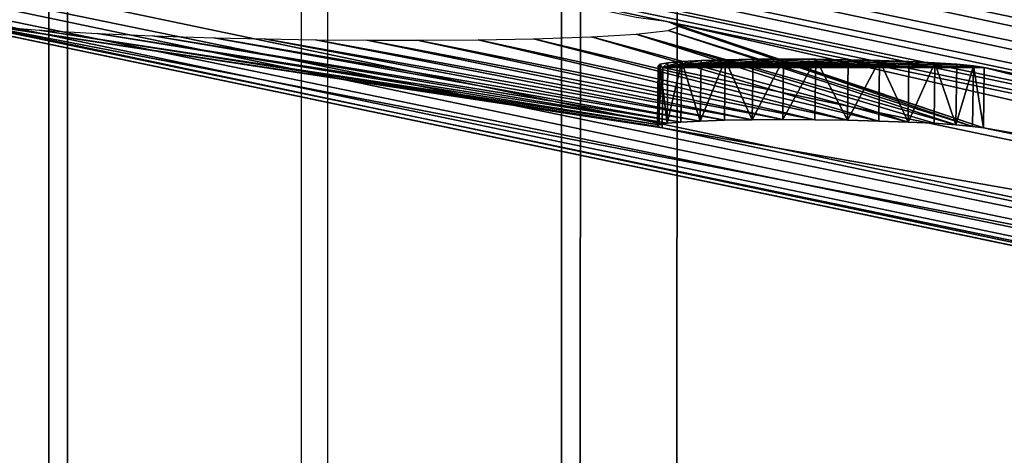
# Model space of a CAD drawing. Units: inches. Extents: x -10.4 to 10.4, y -10.6 to 10.4.
# Drawn here: x -8.4 to -7.4, y 8.6 to 9 of the extents above; entities that cross this region are included whole.
import ezdxf

# ---------------------------------------------------------------- set-up
doc = ezdxf.new("R2010")
doc.units = ezdxf.units.IN
doc.header["$MEASUREMENT"] = 0
doc.layers.add('SEAT-BACK', color=5, linetype='Continuous')
doc.layers.add('SEAT-BASE', color=5, linetype='Continuous')

msp = doc.modelspace()

# ---------------------------------------------------------------- linework, layer by layer
at = {"layer": 'SEAT-BACK'}
for points in [[(-6.54918, 8.74476, 29.12298), (-7.51042, 8.44853, 32.553), (-4.50933, 8.91208, 26.67456)], [(-7.51042, 8.44853, 32.553), (-7.49545, 8.44623, 32.56043), (-4.50933, 8.91208, 26.67456)], [(-7.49545, 8.44623, 32.56043), (-4.48623, 8.90716, 26.68602), (-4.50933, 8.91208, 26.67456)], [(-7.49545, 8.44623, 32.56043), (-7.48016, 8.44046, 32.56773), (-4.48623, 8.90716, 26.68602)], [(-7.48016, 8.44046, 32.56773), (-4.46516, 8.89509, 26.69603), (-4.48623, 8.90716, 26.68602)], [(-4.44789, 8.87686, 26.70369), (-4.46516, 8.89509, 26.69603), (-7.48016, 8.44046, 32.56773)], [(-7.45869, 8.425, 32.57737), (-4.44789, 8.87686, 26.70369), (-7.48016, 8.44046, 32.56773)], [(-7.45869, 8.425, 32.57737), (-7.44957, 8.41455, 32.58113), (-4.44789, 8.87686, 26.70369)], [(-7.44957, 8.41455, 32.58113), (-4.43586, 8.85398, 26.70838), (-4.44789, 8.87686, 26.70369)], [(-7.44199, 8.40273, 32.58395), (-4.43586, 8.85398, 26.70838), (-7.44957, 8.41455, 32.58113)], [(-7.43234, 8.37691, 32.58665), (-4.43586, 8.85398, 26.70838), (-7.44199, 8.40273, 32.58395)], [(-7.43234, 8.37691, 32.58665), (-6.01142, 8.59402, 29.80848), (-4.43586, 8.85398, 26.70838)], [(-7.36137, 8.59329, 30.80692), (-8.11769, 8.45256, 32.51709), (-6.56104, 8.7429, 29.11745)], [(-8.11769, 8.45256, 32.51709), (-8.10768, 8.45381, 32.52165), (-6.56104, 8.7429, 29.11745)], [(-6.54918, 8.74476, 29.12298), (-6.56104, 8.7429, 29.11745), (-8.10768, 8.45381, 32.52165)], [(-8.10768, 8.45381, 32.52165), (-7.51042, 8.44853, 32.553), (-6.54918, 8.74476, 29.12298)], [(-7.43234, 8.37691, 32.58665), (-7.42992, 8.35141, 32.58572), (-6.01142, 8.59402, 29.80848)], [(-7.42992, 8.35141, 32.58572), (-6.02494, 8.26487, 29.80449), (-6.01142, 8.59402, 29.80848)]]:
    msp.add_3dface(points, dxfattribs=at)
at = {"layer": 'SEAT-BASE'}
for points in [[(-10.37872, 9.47166, 0.43782), (-4.81641, 8.30816, 22.72143), (-10.36932, 10.23726, 0.47546)], [(-10.36932, 10.23726, 0.47546), (-4.81641, 8.30816, 22.72143), (-4.80701, 9.07379, 22.75903)], [(-9.51751, 9.47166, 0.22285), (-9.5081, 10.23726, 0.26048), (-3.9552, 8.30816, 22.50646)], [(-3.9552, 8.30816, 22.50646), (-9.5081, 10.23726, 0.26048), (-3.94581, 9.07379, 22.54406)], [(-10.37872, 9.47166, 0.43782), (-10.37453, 9.4485, 0.43557), (-4.81641, 8.30816, 22.72143)], [(-3.95995, 8.28504, 22.50642), (-9.52227, 9.4485, 0.22283), (-9.51751, 9.47166, 0.22285)], [(-3.9552, 8.30816, 22.50646), (-3.95995, 8.28504, 22.50642), (-9.51751, 9.47166, 0.22285)], [(-4.81641, 8.30816, 22.72143), (-10.37453, 9.4485, 0.43557), (-4.81225, 8.28504, 22.71917)], [(-4.81225, 8.28504, 22.71917), (-10.37453, 9.4485, 0.43557), (-10.36206, 9.42889, 0.43143)], [(-3.97292, 8.26543, 22.50864), (-9.53522, 9.42889, 0.22505), (-9.52227, 9.4485, 0.22283)], [(-3.95995, 8.28504, 22.50642), (-3.97292, 8.26543, 22.50864), (-9.52227, 9.4485, 0.22283)], [(-4.79975, 8.26543, 22.71501), (-10.36206, 9.42889, 0.43143), (-10.34318, 9.41582, 0.42603)], [(-4.79975, 8.26543, 22.71501), (-4.81225, 8.28504, 22.71917), (-10.36206, 9.42889, 0.43143)], [(-3.99213, 8.25232, 22.51275), (-9.55446, 9.41582, 0.22916), (-9.53522, 9.42889, 0.22505)], [(-3.97292, 8.26543, 22.50864), (-3.99213, 8.25232, 22.51275), (-9.53522, 9.42889, 0.22505)], [(-4.78086, 8.25232, 22.70961), (-10.34318, 9.41582, 0.42603), (-10.32074, 9.41122, 0.4202)], [(-4.78086, 8.25232, 22.70961), (-4.79975, 8.26543, 22.71501), (-10.34318, 9.41582, 0.42603)], [(-9.57698, 9.41122, 0.23454), (-9.55446, 9.41582, 0.22916), (-4.01466, 8.24772, 22.51812)], [(-4.01466, 8.24772, 22.51812), (-9.55446, 9.41582, 0.22916), (-3.99213, 8.25232, 22.51275)], [(-8.46407, 9.02695, 7.77508), (-4.75844, 8.24772, 22.7038), (-10.32074, 9.41122, 0.4202)], [(-4.75844, 8.24772, 22.7038), (-4.78086, 8.25232, 22.70961), (-10.32074, 9.41122, 0.4202)], [(-4.01466, 8.24772, 22.51812), (-7.75956, 9.02695, 7.59872), (-9.57698, 9.41122, 0.23454)], [(-7.75956, 9.02695, 7.59872), (-7.79144, 9.03143, 7.51605), (-9.57698, 9.41122, 0.23454)], [(-8.37827, 9.13099, 7.42962), (-8.38291, -9.17594, 7.43322), (-8.47949, -9.16227, 7.69314), (-8.47485, 9.11732, 7.6895)], [(-8.12599, 9.13666, 7.31404), (-8.13063, -9.18161, 7.31763), (-8.38291, -9.17594, 7.43322), (-8.37827, 9.13099, 7.42962)], [(-8.12599, 9.13666, 7.31404), (-8.13063, -9.18161, 7.31763), (-7.87055, -9.17594, 7.41438), (-7.86591, 9.13099, 7.41079)], [(-7.86591, 9.13099, 7.41079), (-7.87055, -9.17594, 7.41438), (-7.75515, -9.16227, 7.66647), (-7.7505, 9.11732, 7.66291)], [(-8.47485, 9.11732, 7.6895), (-8.47949, -9.16227, 7.69314), (-8.36409, -9.1486, 7.94522), (-8.35945, 9.10365, 7.94163)], [(-7.7505, 9.11732, 7.66291), (-7.75515, -9.16227, 7.66647), (-7.85172, -9.1486, 7.92639), (-7.84708, 9.10365, 7.92279)], [(-8.35945, 9.10365, 7.94163), (-8.36409, -9.1486, 7.94522), (-8.104, -9.14293, 8.04197), (-8.09936, 9.09798, 8.03838)], [(-7.84708, 9.10365, 7.92279), (-7.85172, -9.1486, 7.92639), (-8.104, -9.14293, 8.04197), (-8.09936, 9.09798, 8.03838)], [(-8.46407, 9.02695, 7.77508), (-7.76537, 8.92092, 9.75788), (-5.94836, 8.54084, 17.0371)], [(-5.94836, 8.54084, 17.0371), (-4.75844, 8.24772, 22.7038), (-8.46407, 9.02695, 7.77508)], [(-8.46407, 9.02695, 7.77508), (-8.4322, 9.02247, 7.85775), (-7.76537, 8.92092, 9.75788)], [(-8.4322, 9.02247, 7.85775), (-7.77009, 8.92253, 9.72585), (-7.76537, 8.92092, 9.75788)], [(-8.4322, 9.02247, 7.85775), (-8.38749, 9.01872, 7.92308), (-7.77009, 8.92253, 9.72585)], [(-7.75956, 9.02695, 7.59872), (-5.62736, 8.54084, 16.95697), (-7.44437, 8.92092, 9.67775)], [(-4.01466, 8.24772, 22.51812), (-5.62736, 8.54084, 16.95697), (-7.75956, 9.02695, 7.59872)], [(-7.74871, 9.02251, 7.68668), (-7.75956, 9.02695, 7.59872), (-7.44437, 8.92092, 9.67775)], [(-7.75956, 9.01832, 7.77464), (-7.74871, 9.02251, 7.68668), (-7.45526, 8.92253, 9.64725)], [(-7.74871, 9.02251, 7.68668), (-7.44437, 8.92092, 9.67775), (-7.45526, 8.92253, 9.64725)], [(-8.38749, 9.01872, 7.92308), (-7.76848, 8.9241, 9.69349), (-7.77009, 8.92253, 9.72585)], [(-8.38749, 9.01872, 7.92308), (-8.32967, 9.01533, 7.97718), (-7.76848, 8.9241, 9.69349)], [(-8.32967, 9.01533, 7.97718), (-7.76053, 8.92556, 9.6621), (-7.76848, 8.9241, 9.69349)], [(-8.32967, 9.01533, 7.97718), (-8.2742, 9.01299, 8.0114), (-7.76053, 8.92556, 9.6621)], [(-8.2742, 9.01299, 8.0114), (-7.74665, 8.92681, 9.6328), (-7.76053, 8.92556, 9.6621)], [(-8.2742, 9.01299, 8.0114), (-8.21347, 9.01109, 8.03512), (-7.74665, 8.92681, 9.6328)], [(-7.89396, 9.01, 7.9769), (-7.83614, 9.01198, 7.92279), (-7.54895, 8.92786, 9.56228)], [(-7.79144, 9.01464, 7.85739), (-7.51966, 8.92681, 9.57616), (-7.83614, 9.01198, 7.92279)], [(-7.83614, 9.01198, 7.92279), (-7.51966, 8.92681, 9.57616), (-7.54895, 8.92786, 9.56228)], [(-7.79144, 9.01464, 7.85739), (-7.75956, 9.01832, 7.77464), (-7.47188, 8.9241, 9.61945)], [(-7.49363, 8.92556, 9.59544), (-7.79144, 9.01464, 7.85739), (-7.47188, 8.9241, 9.61945)], [(-7.49363, 8.92556, 9.59544), (-7.51966, 8.92681, 9.57616), (-7.79144, 9.01464, 7.85739)], [(-7.75956, 9.01832, 7.77464), (-7.45526, 8.92253, 9.64725), (-7.47188, 8.9241, 9.61945)], [(-8.21347, 9.01109, 8.03512), (-7.72732, 8.92786, 9.60682), (-7.74665, 8.92681, 9.6328)], [(-8.21347, 9.01109, 8.03512), (-8.1632, 9.00992, 8.04597), (-7.72732, 8.92786, 9.60682)], [(-8.1632, 9.00992, 8.04597), (-7.70324, 8.92862, 9.58507), (-7.72732, 8.92786, 9.60682)], [(-8.1632, 9.00992, 8.04597), (-8.1118, 9.00912, 8.04961), (-7.70324, 8.92862, 9.58507)], [(-8.1118, 9.00912, 8.04961), (-7.67544, 8.92911, 9.56841), (-7.70324, 8.92862, 9.58507)], [(-8.1118, 9.00912, 8.04961), (-8.06047, 9.00867, 8.04589), (-7.67544, 8.92911, 9.56841)], [(-8.06047, 9.00867, 8.04589), (-7.64489, 8.92927, 9.55752), (-7.67544, 8.92911, 9.56841)], [(-8.06047, 9.00867, 8.04589), (-8.01016, 9.00859, 8.035), (-7.64489, 8.92927, 9.55752)], [(-8.01016, 9.00859, 8.035), (-7.94944, 9.009, 8.01119), (-7.61282, 8.92911, 9.55279)], [(-8.01016, 9.00859, 8.035), (-7.61282, 8.92911, 9.55279), (-7.64489, 8.92927, 9.55752)], [(-7.94944, 9.009, 8.01119), (-7.89396, 9.01, 7.9769), (-7.58042, 8.92862, 9.55441)], [(-7.94944, 9.009, 8.01119), (-7.58042, 8.92862, 9.55441), (-7.61282, 8.92911, 9.55279)], [(-7.89396, 9.01, 7.9769), (-7.54895, 8.92786, 9.56228), (-7.58042, 8.92862, 9.55441)], [(-7.76848, 8.9241, 9.69349), (-7.76771, 8.98454, 9.69647), (-7.77009, 8.92253, 9.72585)], [(-7.76771, 8.98454, 9.69647), (-7.76937, 8.98297, 9.72883), (-7.77009, 8.92253, 9.72585)], [(-7.77009, 8.92253, 9.72585), (-7.76937, 8.98297, 9.72883), (-7.76465, 8.98136, 9.76087)], [(-7.76937, 8.98297, 9.72883), (-7.76771, 8.98454, 9.69647), (-7.76465, 8.98136, 9.76087)], [(-7.76848, 8.9241, 9.69349), (-7.76053, 8.92556, 9.6621), (-7.76771, 8.98454, 9.69647)], [(-7.76053, 8.92556, 9.6621), (-7.7598, 8.986, 9.66504), (-7.76771, 8.98454, 9.69647)], [(-7.76465, 8.98136, 9.76087), (-7.76771, 8.98454, 9.69647), (-7.7598, 8.986, 9.66504)], [(-7.67467, 8.98955, 9.57139), (-7.64413, 8.98971, 9.5605), (-7.76465, 8.98136, 9.76087)], [(-7.76465, 8.98136, 9.76087), (-7.64413, 8.98971, 9.5605), (-7.61205, 8.98955, 9.55578)], [(-7.67467, 8.98955, 9.57139), (-7.76465, 8.98136, 9.76087), (-7.70251, 8.98906, 9.58802)], [(-7.57965, 8.98906, 9.55735), (-7.76465, 8.98136, 9.76087), (-7.61205, 8.98955, 9.55578)], [(-7.76465, 8.98136, 9.76087), (-7.72656, 8.9883, 9.60977), (-7.70251, 8.98906, 9.58802)], [(-7.57965, 8.98906, 9.55735), (-7.54822, 8.9883, 9.56526), (-7.76465, 8.98136, 9.76087)], [(-7.74592, 8.98725, 9.63579), (-7.72656, 8.9883, 9.60977), (-7.76465, 8.98136, 9.76087)], [(-7.76465, 8.98136, 9.76087), (-7.54822, 8.9883, 9.56526), (-7.51893, 8.98725, 9.5791)], [(-7.4929, 8.986, 9.59843), (-7.76465, 8.98136, 9.76087), (-7.51893, 8.98725, 9.5791)], [(-7.74592, 8.98725, 9.63579), (-7.76465, 8.98136, 9.76087), (-7.7598, 8.986, 9.66504)], [(-7.4929, 8.986, 9.59843), (-7.47116, 8.98454, 9.62243), (-7.76465, 8.98136, 9.76087)], [(-7.47116, 8.98454, 9.62243), (-7.45453, 8.98297, 9.65023), (-7.76465, 8.98136, 9.76087)], [(-7.45453, 8.98297, 9.65023), (-7.44364, 8.98136, 9.68074), (-7.76465, 8.98136, 9.76087)], [(-7.74665, 8.92681, 9.6328), (-7.74592, 8.98725, 9.63579), (-7.76053, 8.92556, 9.6621)], [(-7.74592, 8.98725, 9.63579), (-7.7598, 8.986, 9.66504), (-7.76053, 8.92556, 9.6621)], [(-7.74665, 8.92681, 9.6328), (-7.72732, 8.92786, 9.60682), (-7.74592, 8.98725, 9.63579)], [(-7.72732, 8.92786, 9.60682), (-7.72656, 8.9883, 9.60977), (-7.74592, 8.98725, 9.63579)], [(-7.70251, 8.98906, 9.58802), (-7.72732, 8.92786, 9.60682), (-7.70324, 8.92862, 9.58507)], [(-7.70251, 8.98906, 9.58802), (-7.72656, 8.9883, 9.60977), (-7.72732, 8.92786, 9.60682)], [(-7.70251, 8.98906, 9.58802), (-7.70324, 8.92862, 9.58507), (-7.67544, 8.92911, 9.56841)], [(-7.70251, 8.98906, 9.58802), (-7.67544, 8.92911, 9.56841), (-7.67467, 8.98955, 9.57139)], [(-7.64489, 8.92927, 9.55752), (-7.64413, 8.98971, 9.5605), (-7.67544, 8.92911, 9.56841)], [(-7.67544, 8.92911, 9.56841), (-7.64413, 8.98971, 9.5605), (-7.67467, 8.98955, 9.57139)], [(-7.61205, 8.98955, 9.55578), (-7.64413, 8.98971, 9.5605), (-7.64489, 8.92927, 9.55752)], [(-7.61282, 8.92911, 9.55279), (-7.61205, 8.98955, 9.55578), (-7.64489, 8.92927, 9.55752)], [(-7.61282, 8.92911, 9.55279), (-7.58042, 8.92862, 9.55441), (-7.61205, 8.98955, 9.55578)], [(-7.58042, 8.92862, 9.55441), (-7.57965, 8.98906, 9.55735), (-7.61205, 8.98955, 9.55578)], [(-7.54822, 8.9883, 9.56526), (-7.57965, 8.98906, 9.55735), (-7.58042, 8.92862, 9.55441)], [(-7.54895, 8.92786, 9.56228), (-7.54822, 8.9883, 9.56526), (-7.58042, 8.92862, 9.55441)], [(-7.54895, 8.92786, 9.56228), (-7.51966, 8.92681, 9.57616), (-7.54822, 8.9883, 9.56526)], [(-7.51966, 8.92681, 9.57616), (-7.51893, 8.98725, 9.5791), (-7.54822, 8.9883, 9.56526)], [(-7.4929, 8.986, 9.59843), (-7.51893, 8.98725, 9.5791), (-7.51966, 8.92681, 9.57616)], [(-7.4929, 8.986, 9.59843), (-7.51966, 8.92681, 9.57616), (-7.49363, 8.92556, 9.59544)], [(-7.4929, 8.986, 9.59843), (-7.49363, 8.92556, 9.59544), (-7.47188, 8.9241, 9.61945)], [(-7.4929, 8.986, 9.59843), (-7.47188, 8.9241, 9.61945), (-7.47116, 8.98454, 9.62243)], [(-7.47188, 8.9241, 9.61945), (-7.45453, 8.98297, 9.65023), (-7.47116, 8.98454, 9.62243)], [(-7.45526, 8.92253, 9.64725), (-7.45453, 8.98297, 9.65023), (-7.47188, 8.9241, 9.61945)], [(-7.44437, 8.92092, 9.67775), (-7.45453, 8.98297, 9.65023), (-7.45526, 8.92253, 9.64725)], [(-7.44364, 8.98136, 9.68074), (-7.45453, 8.98297, 9.65023), (-7.44437, 8.92092, 9.67775)], [(-7.76537, 8.92092, 9.75788), (-7.77009, 8.92253, 9.72585), (-7.76465, 8.98136, 9.76087)], [(-7.76465, 8.98136, 9.76087), (-5.94763, 8.60128, 17.04009), (-7.76537, 8.92092, 9.75788)], [(-7.76465, 8.98136, 9.76087), (-7.44364, 8.98136, 9.68074), (-5.94763, 8.60128, 17.04009)], [(-7.44364, 8.98136, 9.68074), (-7.44437, 8.92092, 9.67775), (-5.62663, 8.60128, 16.95996)], [(-5.94763, 8.60128, 17.04009), (-7.44364, 8.98136, 9.68074), (-5.62663, 8.60128, 16.95996)], [(-7.76537, 8.92092, 9.75788), (-5.94763, 8.60128, 17.04009), (-5.94836, 8.54084, 17.0371)], [(-5.62663, 8.60128, 16.95996), (-7.44437, 8.92092, 9.67775), (-5.62736, 8.54084, 16.95697)]]:
    msp.add_3dface(points, dxfattribs=at)

doc.saveas('drawing.dxf')
